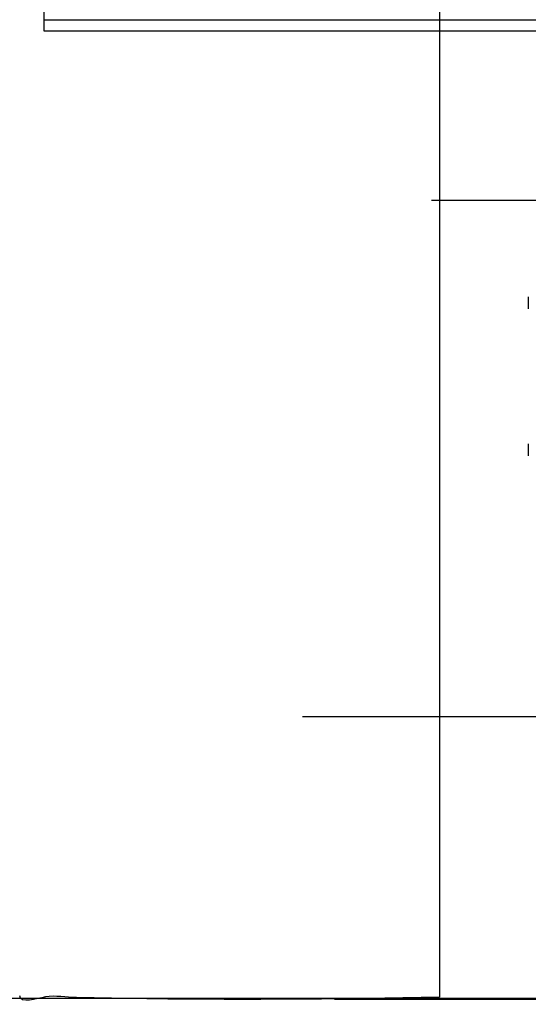
# Model space of a CAD drawing. Units: millimetres. Extents: x -43651 to 138762, y -19013 to 15047.
# Drawn here: x -18652 to -18621, y 7876 to 7937 of the extents above; entities that cross this region are included whole.
import ezdxf

# ---------------------------------------------------------------- set-up
doc = ezdxf.new("R2010")
doc.units = ezdxf.units.MM
doc.header["$LTSCALE"] = 46.255
doc.layers.get('0').update_dxf_attribs({"linetype": 'CONTINUOUS'})

msp = doc.modelspace()

# ---------------------------------------------------------------- linework, layer by layer
at = {"color": 7, "linetype": 'Continuous'}
for p, q in [((-18650.974, 7986.624), (-18650.974, 7936.689)), ((-18626.474, 7944.136), (-18626.474, 7876.829)), ((-18650.974, 7937.384), (-18592.974, 7937.384)), ((-18650.974, 7936.689), (-18592.974, 7936.689)), ((-18618.974, 7926.187), (-18626.974, 7926.187)), ((-18620.974, 7920.21), (-18620.974, 7919.472)), ((-18620.974, 7911.101), (-18620.974, 7910.362)), ((-15640.969, 7894.187), (-18634.969, 7894.187)), ((-18918.437, 7876.764), (-15318.437, 7876.764)), ((-18644.602, 7876.726), (-18648.965, 7876.796)), ((-18626.474, 7876.829), (-18632.126, 7876.73)), ((-18594.474, 7876.687), (-18626.474, 7876.687))]:
    msp.add_line(p, q, dxfattribs=at)
msp.add_line((-15642.969, 7876.687), (-18632.969, 7876.687))
for points, start_tangent, end_tangent in [([(-18650.878, 7876.836), (-18652.474, 7876.913)], (-0.201341, -0.034149), (-0.004779, 0.153931)), ([(-18648.965, 7876.796), (-18650.878, 7876.836)], (-0.191398, 0.003084), (-0.24331, -0.041267)), ([(-18632.126, 7876.73), (-18633.563, 7876.71), (-18635.32, 7876.696), (-18637.281, 7876.689), (-18639.319, 7876.688), (-18641.303, 7876.694), (-18643.103, 7876.707), (-18644.602, 7876.726)], (-1.247449, -0.021987), (-1.247481, 0.0201))]:
    msp.add_spline(points, degree=3, dxfattribs=dict(at, start_tangent=start_tangent, end_tangent=end_tangent))

doc.saveas('drawing.dxf')
